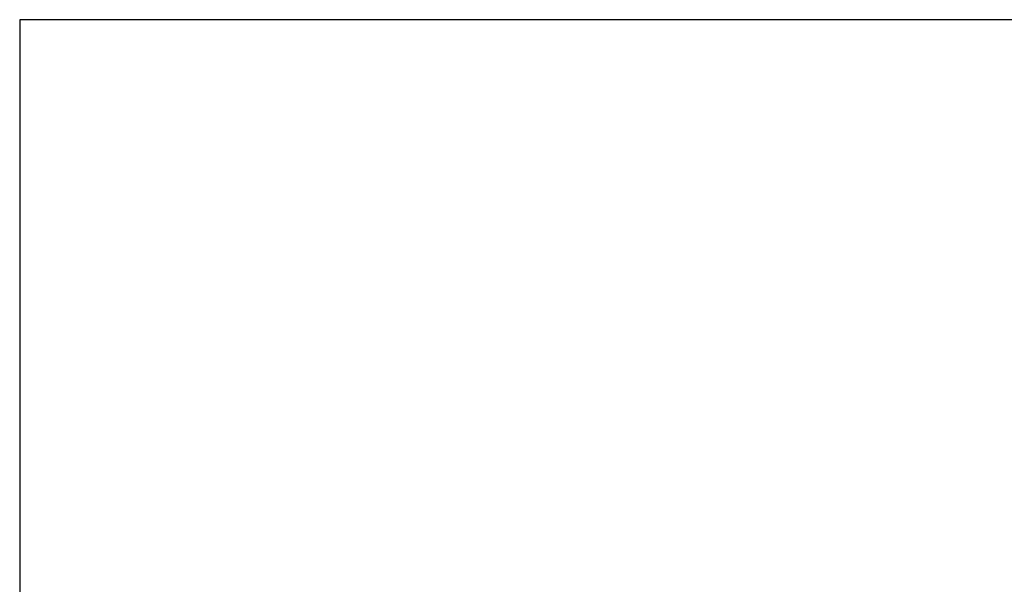
# Model space of a CAD drawing. Units: millimetres. Extents: x 2619 to 10066, y 211 to 5960.
# Drawn here: x 2619 to 3090, y 4694 to 4963 of the extents above; entities that cross this region are included whole.
import ezdxf
from ezdxf.enums import TextEntityAlignment as Align

# ---------------------------------------------------------------- set-up
doc = ezdxf.new("R2010")
doc.units = ezdxf.units.MM
doc.layers.add('TITLE', color=7, linetype='Continuous')
doc.styles.add('CP_TXTCON', font='arial.ttf', dxfattribs={"width": 0.8})
doc.styles.add('CP_TXTCON_IT', font='arial.ttf', dxfattribs={"width": 0.8, "oblique": 15})
doc.styles.get("Standard").update_dxf_attribs({"font": 'arial.ttf'})

# ---------------------------------------------------------------- blocks, each defined once
blk = doc.blocks.new('A3_lamel')
at = {"color": 7, "linetype": 'Continuous'}
blk.add_lwpolyline([(0, 0), (420, 0), (420, 297), (0, 297)], close=True, dxfattribs=at)
at = {"color": 1, "linetype": 'ByBlock', "style": 'CP_TXTCON', "width": 0.8, "flags": 8}
blk.add_attdef('1:1', text='', height=3, dxfattribs=at).set_placement((405.016, 22.5), align=Align.CENTER)
blk.add_attdef('SPRAWDZ', (130, 15), '', height=2.5, dxfattribs=at)
at = {"color": 7, "flags": 9}
blk.add_attdef('WD_TB', (0, 0), '', height=1.57, dxfattribs=at)
at = {"layer": 'TITLE', "color": 1, "style": 'CP_TXTCON_IT', "oblique": 15, "width": 0.8}
for tag, p in [('TITLE#1', (305, 22.5)), ('TITLE#2', (305, 17.5)), ('TITLE#3', (305, 12.5))]:
    blk.add_attdef(tag, text='', height=2.5, dxfattribs=at).set_placement(p, align=Align.CENTER)
at = {"layer": 'TITLE', "color": 1, "style": 'CP_TXTCON', "width": 0.8}
blk.add_attdef('SH#', text='', height=3, dxfattribs=at).set_placement((392.5, 7.5), align=Align.RIGHT)
blk.add_attdef('SHTS', (400, 7.5), '', height=3, dxfattribs=at)
blk.add_attdef('TITLE#5', text='', height=3, dxfattribs=at).set_placement((137.5, 10), align=Align.TOP_LEFT)

msp = doc.modelspace()

# ---------------------------------------------------------------- linework, layer by layer
at = {"color": 7, "linetype": 'Continuous'}
msp.add_lwpolyline([(2618.82, 211.45), (9338.82, 211.45), (9338.82, 4963.45), (2618.82, 4963.45)], close=True, dxfattribs=at)

# ---------------------------------------------------------------- block references
at = {"xscale": 16, "yscale": 16, "zscale": 16}
msp.add_blockref('A3_lamel', (2618.82, 211.45), dxfattribs=at)

doc.saveas('drawing.dxf')
